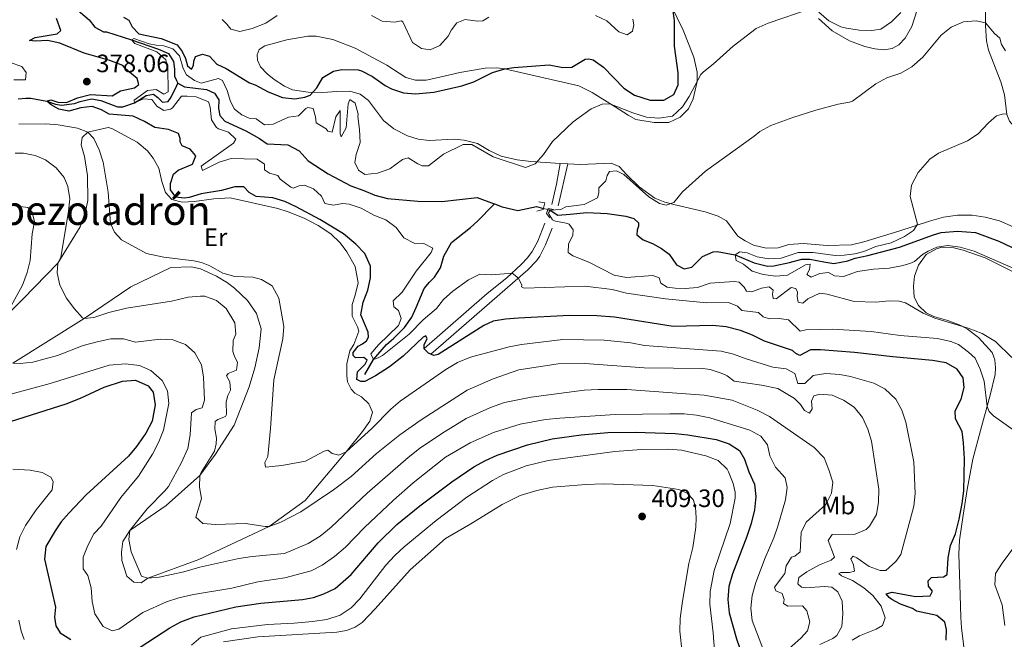
# Model space of a CAD drawing. Units: metres. Extents: x 629426 to 636413, y 651175 to 655931.
# Drawn here: x 635211 to 635603, y 652968 to 653214 of the extents above; entities that cross this region are included whole.
import ezdxf
from ezdxf.enums import TextEntityAlignment as Align

# ---------------------------------------------------------------- set-up
doc = ezdxf.new("R2010")
doc.units = ezdxf.units.M
doc.header["$MEASUREMENT"] = 0
for name, pattern in [('DGN Style 2', [86.96531000000002, 52.17918600000001, -34.78612400000001]), ('DGN Style 3', [121.75143400000002, 86.96531000000002, -34.78612400000001]), ('DGN Style 5', [60.87571700000001, 26.089593, -34.78612400000001])]:
    doc.linetypes.add(name, pattern=pattern)
for name, color, linetype, lineweight in [('Elementos auxiliares', 7, 'Continuous', 0), ('Entidades rústicas y varios', 7, 'Continuous', 0), ('Hidrografía', 7, 'Continuous', 0), ('Relieve y altimetría', 7, 'Continuous', 0), ('Textos de rotulación', 7, 'Continuous', 0), ('Viales y ferrocarril', 7, 'Continuous', 0)]:
    doc.layers.add(name, color=color, linetype=linetype, lineweight=lineweight)
doc.styles.add('Style-Arial', font='txt')
doc.styles.add('Style-Arial Narrow', font='txt')
doc.styles.add('Style-Times New Roman', font='txt')

# ---------------------------------------------------------------- blocks, each defined once
blk = doc.blocks.new('5PATER_284')
at = {"layer": 'Relieve y altimetría', "linetype": 'Continuous', "lineweight": 0}
h = blk.add_hatch(color=250, dxfattribs=at)
edge = h.paths.add_edge_path()
edge.add_ellipse((1.001171767711639e-08, 1.001171767711639e-08), major_axis=(-1.09573144323131, -1.11071070076283), ratio=0.9994222409660315, start_angle=0, end_angle=360)
blk = doc.blocks.new('5PATER_555')
at = {"layer": 'Relieve y altimetría', "linetype": 'Continuous', "lineweight": 0}
h = blk.add_hatch(color=250, dxfattribs=at)
edge = h.paths.add_edge_path()
edge.add_ellipse((1.001171767711639e-08, 1.001171767711639e-08), major_axis=(-1.09573144323131, -1.11071070076283), ratio=0.9994222409660315, start_angle=0, end_angle=360)

msp = doc.modelspace()

# ---------------------------------------------------------------- linework, layer by layer
at = {"layer": 'Elementos auxiliares', "color": 250, "linetype": 'Continuous', "lineweight": 0}
msp.add_3dface([(629426.49, 655801.5900000001), (636323.8999999999, 655930.8999999999), (636412.95, 651304.6200000001), (629511.01, 651175.3300000001)], dxfattribs=at)
at = {"layer": 'Entidades rústicas y varios', "color": 92, "linetype": 'Continuous', "lineweight": 0, "extrusion": (0.06678416921469968, -0.00411683234885135, 0.9977589520689423), "elevation": 40116.32975047674, "flags": 128}
msp.add_lwpolyline([(691015.6061754755, -592678.9935073233), (691015.6061754755, -592682.0722267001)], dxfattribs=at)
at = {"layer": 'Entidades rústicas y varios', "color": 92, "linetype": 'Continuous', "lineweight": 0}
for points in [[(635528.5700000001, 653214.909, 369.278), (635534.017, 653209.9979999999, 367.898), (635540.979, 653205.9950000001, 366.624), (635547.03, 653203.7790000001, 366.411), (635550.9539999999, 653202.753, 366.411), (635554.7320000001, 653202.405, 366.464), (635557.8500000001, 653202.963, 366.677), (635560.5460000001, 653204.399, 367.048), (635563.0190000001, 653207.0889999999, 367.155), (635565.7679999999, 653211.652, 367.367), (635572.149, 653231.702, 367.632)], [(635619.047, 653158.28, 359.19), (635615.423, 653164.0009999999, 359.243), (635614.0730000001, 653165.577, 359.243), (635611.416, 653168.085, 359.933), (635606.1540000001, 653172.0800000001, 359.827), (635604.662, 653173.994, 359.827), (635603.533, 653176.6270000001, 359.986), (635602.595, 653184.4299999999, 360.624), (635601.1869999999, 653189.675, 361.155), (635596.233, 653202.206, 363.278), (635595.493, 653206.0349999999, 364.075), (635595.091, 653212.1470000001, 364.818), (635595.1610000001, 653229.345, 368.11)], [(635425.693, 653157.2010000001, 369.72), (635414.081, 653157.9180000001, 370.5), (635408.6329999999, 653158.5800000001, 370.818), (635402.2209999999, 653160.0090000001, 371.084), (635397.496, 653162.28, 371.243), (635392.896, 653165.1640000001, 371.349), (635387.506, 653166.473, 371.668), (635383.591, 653166.854, 371.827), (635373.5390000001, 653166.3559999999, 372.411), (635369.25, 653166.798, 372.57), (635365.014, 653168.159, 372.783), (635359.5660000001, 653170.997, 373.154), (635355.368, 653174.2949999999, 373.526), (635349.4990000001, 653182.2579999999, 374.216), (635346.0970000001, 653184.686, 374.216), (635342.033, 653185.913, 374.27), (635336.767, 653185.763, 374.216), (635331.233, 653185.4040000001, 374.854), (635325.4880000001, 653185.4839999999, 375.491), (635319.254, 653186.439, 375.809), (635316.0349999999, 653187.952, 376.128), (635311.881, 653190.6059999999, 376.5), (635309.1270000001, 653192.8740000001, 376.712), (635306.466, 653195.6869999999, 376.871), (635305.2350000001, 653198.318, 376.977), (635305.101, 653200.389, 376.977), (635305.882, 653202.5430000001, 377.137), (635308.2390000001, 653203.939, 377.402), (635316.969, 653206.4210000001, 377.402), (635325.307, 653207.844, 377.508), (635328.638, 653207.862, 377.455), (635335.3200000001, 653206.506, 376.871), (635344.1769999999, 653203.0760000001, 376.871), (635356.757, 653196.2380000001, 375.809), (635364.344, 653191.361, 375.385), (635368.1329999999, 653190.3330000001, 375.491), (635372.382, 653190.264, 375.385), (635376.7180000001, 653191.216, 375.491), (635381.8300000001, 653192.486, 375.013), (635385.7579999999, 653193.3630000001, 375.013), (635395.858, 653195.1529999999, 375.013), (635400.581, 653195.227, 375.013), (635403.5449999999, 653194.798, 375.013), (635433.185, 653188.024, 371.986), (635438.426, 653185.4210000001, 371.402), (635447.625, 653179.652, 369.597), (635452.8759999999, 653176.4040000001, 369.597), (635455.8929999999, 653174.7180000001, 369.066), (635463.1529999999, 653173.4040000001, 368.641), (635468.996, 653173.53, 368.429), (635473.5179999999, 653175.6059999999, 368.429), (635476.865, 653178.8870000001, 368.429), (635478.6710000001, 653182.892, 368.641), (635480.2949999999, 653189.851, 369.916), (635480.3389999999, 653193.5560000001, 370.553), (635478.8870000001, 653199.4469999999, 371.508), (635474.7080000001, 653210.223, 373.261), (635469.9650000001, 653220.0719999999, 375.278)], [(635207.8740000001, 653077.6329999999, 390), (635236.212, 653095.48, 385), (635254.9099999999, 653108.0760000001, 382.769), (635270.831, 653115.7350000001, 382.132), (635278.8470000001, 653116.065, 382.238), (635282.598, 653115.24, 382.238), (635288.966, 653112.281, 382.238), (635293.3570000001, 653109.699, 382.238), (635296.1769999999, 653107.568, 382.238), (635301.2849999999, 653102.618, 382.238), (635304.8330000001, 653097.44, 382.132), (635306.764, 653091.3530000001, 382.132), (635305.932, 653083.727, 382.026), (635304.2220000001, 653075.747, 382.026), (635301.9610000001, 653068.2350000001, 382.026), (635298.4340000001, 653059.071, 381.92), (635296.0149999999, 653052.9839999999, 381.92), (635288.584, 653041.3800000001, 383.194), (635282.361, 653032.956, 385), (635268.885, 653021.0530000001, 386.805), (635254.46, 653011.105, 390), (635251.675, 653006.6429999999, 390), (635251.129, 653002.4199999999, 390), (635251.317, 652999.092, 390), (635253.25, 652992.869, 390), (635256.007, 652990.4650000001, 390), (635259.0020000001, 652990.172, 390), (635261.6240000001, 652992.0830000001, 390), (635281.966, 652999.5390000001, 388.3), (635309.868, 653012.69, 385), (635324.1840000001, 653022.9739999999, 384.256), (635340.503, 653042.4010000001, 380), (635347.003, 653050.4550000001, 379.362), (635349.963, 653054.6140000001, 378.619), (635350.994, 653058.199, 378.035), (635349.6170000001, 653061.5079999999, 377.716), (635346.685, 653064.2150000001, 377.557), (635344.044, 653065.771, 377.238), (635342.4909999999, 653067.2760000001, 377.026), (635341.084, 653070.2779999999, 376.867), (635340.7749999999, 653072.6529999999, 376.814), (635340.804, 653077.3430000001, 376.495), (635342.081, 653082.5970000001, 375.964), (635343.571, 653085.101, 375.805), (635345.663, 653090.402, 375.486), (635345.091, 653092.1599999999, 375.486), (635342.9169999999, 653096.409, 375.433), (635343.0149999999, 653100.9979999999, 375.433), (635344.111, 653104.788, 375.805), (635345.395, 653109.6000000001, 375.752), (635344.2050000001, 653116.175, 375.752), (635340.8840000001, 653122.0020000001, 376.123), (635338.1100000001, 653125.527, 376.123), (635334.4510000001, 653129.1399999999, 376.123), (635329.4029999999, 653132.46, 376.07), (635323.818, 653135.3289999999, 376.07), (635317.4210000001, 653137.9480000001, 376.07), (635313.425, 653139.21, 375.911), (635294.361, 653143.4310000001, 376.336), (635287.909, 653143.092, 376.283), (635280.041, 653142.017, 376.23), (635275.321, 653141.7050000001, 376.07), (635271.158, 653142.7949999999, 375.911), (635268.6669999999, 653145.611, 375.911), (635267.2039999999, 653150.04, 376.017), (635266, 653155.2890000001, 376.389), (635263.6939999999, 653159.297, 376.92), (635261.5419999999, 653162.152, 377.026), (635257.3740000001, 653165.689, 377.079), (635247.298, 653171.037, 378.619), (635245.8640000001, 653171.456, 378.831), (635237.703, 653169.6300000001, 380), (635235.46, 653167.453, 380), (635235.0959999999, 653164.6270000001, 380.053), (635236.3929999999, 653159.9569999999, 380.053), (635237.655, 653152.365, 381.371)], [(635428.7590000001, 653157.0120000001, 369.514), (635433.8470000001, 653156.699, 369.172), (635446.038, 653157.298, 368.588), (635449.2209999999, 653155.8870000001, 368.323), (635452.23, 653152.5689999999, 368.11), (635457.1300000001, 653147.888, 367.42), (635463.4199999999, 653143.399, 366.517), (635467.456, 653141.763, 365.668), (635471.483, 653140.6699999999, 364.978), (635483.523, 653137.936, 364.128), (635488.683, 653136.182, 363.385), (635491.942, 653134.2620000001, 363.332), (635496.5220000001, 653128.25, 363.119), (635499.372, 653126.392, 362.641), (635502.764, 653124.6780000001, 362.376), (635507.744, 653123.4990000001, 362.11), (635512.5689999999, 653123.608, 362.004), (635516.7620000001, 653124.932, 361.951), (635522.4650000001, 653125.361, 361.792), (635531.9950000001, 653124.4569999999, 361.261), (635541.676, 653124.7790000001, 360.677), (635546.6880000001, 653125.979, 360.677), (635560.5900000001, 653130.1740000001, 360.677), (635572.727, 653134.2390000001, 360.358), (635578.277, 653135.753, 359.774), (635583.9410000001, 653136.5220000001, 358.606), (635589.7860000001, 653136.5800000001, 358.34), (635594.929, 653135.845, 358.075), (635600.5619999999, 653134.2679999999, 358.022), (635606.003, 653131.906, 357.65)], [(635237.655, 653152.365, 381.371), (635237.675, 653142.4410000001, 381.371), (635236.861, 653138.01, 381.371), (635234.645, 653131.926, 381.478), (635225.7720000001, 653117.4750000001, 385), (635211.9909999999, 653103.324, 387.548), (635201.179, 653092.753, 390)], [(635585.2949999999, 652976.533, 372.25), (635584.987, 652985.2960000001, 372.25), (635584.852, 652989.577, 372.94), (635584.4920000001, 653001.6699999999, 374.055), (635584.7110000001, 653007.247, 374.321), (635586.152, 653017.1939999999, 374.055), (635587.76, 653027.3470000001, 374.215), (635589.9839999999, 653039.379, 373.206), (635593.1000000001, 653050.915, 372.144), (635596.8899999999, 653064.943, 368.958), (635598.834, 653073.1300000001, 367.737), (635599.031, 653075.784, 366.781), (635598.777, 653078.9410000001, 365.985), (635597.71, 653081.949, 365.878), (635592.2139999999, 653087.879, 365.613), (635587.8459999999, 653091.175, 365.135), (635585.24, 653092.629, 365.029), (635580.077, 653094.621, 364.816), (635574.4780000001, 653096.199, 364.339), (635571.429, 653097.7479999999, 364.285), (635568.3929999999, 653100.6229999999, 363.861), (635566.6410000001, 653103.994, 363.383), (635566.334, 653108.3740000001, 362.958), (635566.8489999999, 653112.358, 362.693), (635568.378, 653116.733, 362.268), (635571.44, 653120.8589999999, 361.259), (635575.5160000001, 653123.166, 360.675), (635577.3090000001, 653123.6699999999, 360.675), (635582.443, 653123.547, 360.675), (635586.1270000001, 653122.6869999999, 360.675), (635594.9439999999, 653119.631, 360.622), (635613.169, 653110.4340000001, 360.144)], [(635207.94, 653035.459, 405.174), (635214.777, 653035.125, 405.439), (635219.5160000001, 653034.1799999999, 405.333), (635223.0460000001, 653032.298, 405.227), (635223.922, 653030.612, 405.121), (635223.533, 653027.2749999999, 404.855), (635217.2, 653019.291, 404.749), (635212.9140000001, 653013.0719999999, 404.218), (635210.6410000001, 653008.483, 403.581), (635209.3260000001, 653003.466, 403.421)], [(635291.7080000001, 652966.6950000001, 405.492), (635305.3389999999, 652968.744, 405.811), (635336.8500000001, 652970.53, 406.236), (635340.6799999999, 652971.202, 406.342), (635344.1599999999, 652972.514, 406.554), (635346.9169999999, 652974.392, 406.713), (635352.1329999999, 652979.878, 407.085), (635365.993, 652995.423, 407.722), (635380.0390000001, 653007.811, 407.988), (635390.21, 653013.7479999999, 407.988), (635402.5959999999, 653021.4539999999, 408.253), (635409.7790000001, 653024.9990000001, 408.306), (635416.4780000001, 653026.94, 408.572), (635422.6429999999, 653028.26, 408.625), (635436.017, 653029.3189999999, 408.731), (635442.98, 653029.565, 408.678), (635462.6669999999, 653028.99, 409.209), (635472.99, 653027.419, 409.262), (635476.243, 653025.872, 409.528), (635478.6270000001, 653023.395, 409.474), (635479.5590000001, 653020.283, 409.474), (635479.8630000001, 653016.1070000001, 409.474), (635479.717, 653012.3659999999, 409.474), (635478.587, 653004.26, 409.474), (635477.021, 652997.9480000001, 409.581), (635474.5050000001, 652982.8530000001, 409.474), (635473.558, 652976.04, 409.368), (635473.399, 652971.0079999999, 409.368), (635474.281, 652962.4569999999, 409.368)], [(635210.31, 652975.409, 403.687), (635211.229, 652971.0050000001, 403.581), (635212.4040000001, 652967.591, 403.421)], [(635589.3910000001, 652940.7760000001, 371.666), (635585.531, 652972.288, 372.356), (635585.2949999999, 652976.533, 372.25)]]:
    msp.add_polyline3d(points, dxfattribs=at)
at = {"layer": 'Hidrografía', "color": 142, "linetype": 'DGN Style 5', "lineweight": 0, "extrusion": (0.001075885790297851, -0.0002985801237269239, 0.9999993766596438), "elevation": 853.6267638874922, "flags": 128}
msp.add_lwpolyline([(635420.0785410379, 653139.0719896888), (635418.3525398851, 653139.5509897103)], dxfattribs=at)
at = {"layer": 'Hidrografía', "color": 142, "linetype": 'DGN Style 3', "lineweight": 25}
for points in [[(635221.206, 653228.946, 372.451), (635238.291, 653214.396, 371.336), (635240.48, 653211.372, 371.283), (635243.906, 653209.591, 370.805), (635245.199, 653209.5090000001, 370.646), (635255.1540000001, 653206.396, 370), (635265.8840000001, 653202.656, 369.575), (635269.8189999999, 653200.9510000001, 369.628), (635271.8060000001, 653197.787, 369.256), (635272.2280000001, 653194.7010000001, 369.256), (635272.237, 653191.949, 369.15), (635273.0390000001, 653190.183, 369.052), (635273.54, 653189.0800000001, 368.991)], [(635210.033, 653182.8899999999, 376.177), (635213.087, 653183.2110000001, 376.017), (635215.0590000001, 653183.139, 375.805), (635221.3999999999, 653181.946, 375), (635224.8840000001, 653180.777, 374.946), (635227.3049999999, 653180.3049999999, 374.734), (635232.3910000001, 653181.03, 374.415), (635234.655, 653181.8829999999, 373.778), (635239.1599999999, 653182.871, 373.619), (635242.8740000001, 653182.284, 373.3), (635249.507, 653179.736, 372.716), (635251.649, 653179.6669999999, 372.557), (635256.3640000001, 653181.2990000001, 370), (635261.0079999999, 653184.227, 370), (635263.821, 653184.712, 369.946), (635265.6429999999, 653183.416, 369.84), (635267.439, 653181.575, 369.787), (635269.7450000001, 653181.8489999999, 369.575), (635270.875, 653183.497, 369.575), (635273.118, 653188.1950000001, 369.084), (635273.54, 653189.0800000001, 368.991)], [(635273.54, 653189.0800000001, 368.991), (635276.246, 653187.729, 368.991), (635285.0320000001, 653186.6100000001, 368.619), (635288.217, 653185.095, 368.619), (635289.855, 653182.504, 368.619), (635289.774, 653179.003, 368.619), (635290.26, 653176.19, 368.619), (635292.3319999999, 653174.047, 368.407), (635300.585, 653170.1329999999, 368.194), (635306.003, 653167.057, 367.876), (635309.094, 653164.997, 367.876), (635317.291, 653164.5819999999, 367.769), (635321.848, 653162.2409999999, 367.716), (635325.48, 653158.219, 367.079), (635333.412, 653153.0079999999, 366.654), (635342.459, 653148.291, 366.495), (635347.5519999999, 653146.3999999999, 366.389), (635351.9990000001, 653144.565, 365.911), (635356.983, 653143.183, 365.805), (635369.03, 653142.149, 365.805), (635378.6840000001, 653142.027, 365.805), (635392.663, 653143.5719999999, 365.327), (635399.4450000001, 653141.077, 365.182), (635399.5490000001, 653141.0390000001, 365.18)], [(635347.9650000001, 653073.1710000001, 371.681), (635351.3970000001, 653079.0989999999, 370), (635356.604, 653085.128, 369.681), (635359.456, 653087.4850000001, 369.628), (635363.737, 653091.8670000001, 368.991), (635366.73, 653096.0260000001, 368.725), (635368.3700000001, 653099.8600000001, 368.513), (635371.6510000001, 653107.3200000001, 367.398), (635373.6840000001, 653109.9010000001, 367.185), (635375.7590000001, 653111.939, 366.867), (635378.1140000001, 653115.611, 366.283), (635379.3999999999, 653120.288, 365.858), (635382.5109999999, 653125.639, 365.805), (635390.03, 653131.6030000001, 365.168), (635392.878, 653134.23, 364.955), (635399.2390000001, 653140.723, 365.17), (635399.5490000001, 653141.0390000001, 365.18)], [(635399.5490000001, 653141.0390000001, 365.18), (635402.6780000001, 653139.889, 365.114), (635408.9199999999, 653138.4569999999, 365.008), (635416.338, 653140.0360000001, 365.008), (635419.1130000001, 653139.267, 365.003)], [(635420.8389999999, 653138.788, 365.001), (635421.7779999999, 653138.5290000001, 365), (635424.8319999999, 653136.639, 364.787), (635429.7220000001, 653136.9199999999, 364.522), (635436.372, 653137.602, 363.619), (635444.5, 653137.288, 362.823), (635451.824, 653136.213, 362.451), (635455.101, 653135.2790000001, 362.238), (635456.8970000001, 653133.4720000001, 361.973), (635456.9850000001, 653132.148, 361.92), (635456.398, 653130.6089999999, 361.867), (635456.325, 653128.773, 361.654), (635458.77, 653126.7039999999, 361.548), (635462.463, 653125.301, 361.389), (635466.1300000001, 653123.3530000001, 361.123), (635469.158, 653120.9880000001, 361.07), (635472.01, 653116.852, 360.752), (635475.128, 653115.202, 360.699), (635478.108, 653115.8940000001, 360.592), (635482.426, 653120.108, 360.486), (635486.6100000001, 653122.0430000001, 360.168), (635488.2409999999, 653122.1030000001, 360.115), (635495.467, 653120.723, 360), (635502.9580000001, 653117.611, 359.787), (635508.213, 653116.2660000001, 359.575), (635510.8289999999, 653116.342, 359.522), (635516.9920000001, 653117.764, 359.522), (635521.969, 653118.997, 359.15), (635525.163, 653119.014, 359.097), (635530.754, 653117.946, 358.407), (635534.672, 653117.328, 358.353), (635540.1950000001, 653118.3999999999, 358.247), (635543.1699999999, 653119.398, 358.247), (635548.25, 653120.531, 357.876), (635560.8400000001, 653123.8899999999, 357.823), (635574.392, 653128.7930000001, 357.663), (635577.4380000001, 653129.622, 357.61), (635583.953, 653130.2679999999, 357.504), (635591.031, 653129.7, 357.132), (635600.3630000001, 653126.244, 356.761), (635607.932, 653122.5900000001, 356.601)]]:
    msp.add_polyline3d(points, dxfattribs=at)
at = {"layer": 'Relieve y altimetría', "color": 30, "linetype": 'Continuous', "lineweight": 0, "flags": 128}
for points, elevation in [([(635525.7039999999, 653218.862), (635508.5989999999, 653212.9850000001), (635503.7380000001, 653210.871), (635494.6059999999, 653203.818), (635486.6610000001, 653196.6669999999), (635482.7380000001, 653193.574), (635481.729, 653192.5800000001), (635477.142, 653183.875), (635474.4369999999, 653179.6780000001), (635470.3970000001, 653175.966), (635465.0419999999, 653175.257), (635460.0560000001, 653175.611), (635454.6100000001, 653177.3360000001), (635445.5719999999, 653180.94), (635442.4469999999, 653180.821), (635438.092, 653178.9180000001), (635430.935, 653173.7080000001), (635422.662, 653165.932), (635419.142, 653160.7110000001), (635415.8600000001, 653156.9809999999), (635411.9839999999, 653155.534), (635399.104, 653159.784), (635390.564, 653164.713), (635387.199, 653164.729), (635379.308, 653160.798), (635373.3319999999, 653156.1510000001), (635370.8489999999, 653156.281)], 370), ([(635291.2080000001, 653214.483), (635293.105, 653212.6769999999), (635294.6680000001, 653210.561), (635298.2509999999, 653209.665), (635303.159, 653210.898), (635308.5970000001, 653213.0560000001), (635313.1370000001, 653216.118)], 380), ([(635350.692, 653216.0959999999), (635354.8300000001, 653213.7849999999), (635359.81, 653213.3500000001), (635362.452, 653213.902), (635363.104, 653213.538), (635367.004, 653205.375), (635370.578, 653202.882), (635374.0519999999, 653202.3929999999), (635377.888, 653204.112), (635381.206, 653207.841), (635382.4920000001, 653210.308), (635384.6240000001, 653213.094), (635387.898, 653214.5390000001), (635392.871, 653213.835), (635394.908, 653213.935), (635397.3999999999, 653215.402)], 380), ([(635602.967, 653201.9639999999), (635601.398, 653204.4890000001), (635600.7790000001, 653207.0959999999), (635598.6089999999, 653208.9310000001), (635595.094, 653213.0970000001), (635591.273, 653213.9880000001), (635586.2890000001, 653213.6059999999), (635581.3589999999, 653211.433), (635577.3600000001, 653208.298), (635570.0889999999, 653199.517), (635565.663, 653195.6410000001), (635561.3870000001, 653193.0930000001), (635555.774, 653191.2720000001), (635551.388, 653188.869), (635542.077, 653182.023), (635540.939, 653181.523), (635536.396, 653180.8060000001), (635527.496, 653178.389), (635518.297, 653175.4920000001), (635509.5460000001, 653172.2280000001), (635505.1610000001, 653169.824), (635503.0190000001, 653167.979), (635483.5930000001, 653154.0789999999), (635474.4439999999, 653145.8470000001), (635470.9410000001, 653141.6799999999), (635467.9340000001, 653140.5449999999), (635465.2390000001, 653141.182), (635461.0249999999, 653143.905), (635451.054, 653152.821), (635448.212, 653154.1699999999), (635445.395, 653153.9210000001), (635444.399, 653152.3759999999), (635443.922, 653150.2960000001), (635441.112, 653147.4650000001), (635441.1769999999, 653145.4950000001), (635440.5959999999, 653143.514), (635435.337, 653140.781), (635427.943, 653139.8489999999), (635425.9539999999, 653138.8319999999), (635421.7779999999, 653138.5290000001), (635421.041, 653137.459), (635421.3459999999, 653136.8230000001), (635422.7110000001, 653134.676), (635423.9510000001, 653134.1540000001), (635428.1470000001, 653133.361), (635429.342, 653132.9720000001), (635430.8729999999, 653130.719), (635430.736, 653128.6089999999), (635429.058, 653125.0830000001), (635428.9750000001, 653121.7509999999), (635430.763, 653120.419), (635437.1240000001, 653117.868), (635447.1980000001, 653112.69), (635452.1270000001, 653111.77), (635462.6980000001, 653112.5260000001)], 365), ([(635439.7509999999, 653216.075), (635444.29, 653213.963), (635449.0819999999, 653209.6200000001)], 380), ([(635449.0819999999, 653209.6200000001), (635452.4340000001, 653208.3130000001), (635454.517, 653209.807), (635455.021, 653212.3640000001), (635454.713, 653214.6699999999)], 380), ([(635561.406, 653217.287), (635557.676, 653213.564), (635553.3729999999, 653210.5719999999), (635549.744, 653210.1089999999), (635544.744, 653210.196), (635539.773, 653210.969), (635537.452, 653211.547), (635532.6570000001, 653213.8840000001), (635528.6510000001, 653217.4070000001)], 370), ([(635370.8489999999, 653156.281), (635369.0360000001, 653157.0349999999), (635365.2949999999, 653159.355), (635362.959, 653158.7409999999), (635357.8870000001, 653154.9569999999), (635353.0179999999, 653153.3160000001), (635347.963, 653152.7620000001), (635345.456, 653154.456), (635344.013, 653157.594), (635344.5079999999, 653160.6950000001), (635346.0889999999, 653165.446), (635345.9269999999, 653170.746), (635345.1950000001, 653175.8600000001), (635345.308, 653176.8500000001), (635344.186, 653181.217), (635342.0560000001, 653182.6440000001), (635341.301, 653180.9340000001), (635340.568, 653171.371), (635338.585, 653167.807), (635338.227, 653168.923), (635338.1159999999, 653178.199), (635336.3870000001, 653175.7239999999), (635334.953, 653169.652), (635333.2479999999, 653170.034), (635332.554, 653170.906), (635328.6410000001, 653173.3940000001), (635328.3999999999, 653175.7350000001), (635327.3640000001, 653178.9809999999), (635325.318, 653179.392), (635324.507, 653179.0719999999), (635321.598, 653176.071), (635317.56, 653175.6329999999), (635311.4539999999, 653172.7509999999), (635308.092, 653172.595), (635304.791, 653174.9909999999), (635301.899, 653175.2520000001), (635299.057, 653176.565), (635296.1000000001, 653178.729), (635294.557, 653181.764), (635293.196, 653186.229), (635291.4010000001, 653190.1429999999), (635289.6880000001, 653191), (635282.784, 653189.1229999999), (635280.1510000001, 653190.203), (635277.0560000001, 653192.467), (635275.658, 653194.926), (635274.22, 653199.967), (635271.6259999999, 653202.78), (635268.0050000001, 653203.9809999999), (635264.943, 653204.206), (635262.1799999999, 653204.808), (635255.9950000001, 653206.953), (635255.1540000001, 653206.396), (635256.4340000001, 653204.956), (635265.1540000001, 653201.558), (635268.841, 653198.3530000001), (635269.5360000001, 653195.202), (635269.652, 653185.689), (635267.933, 653184.777), (635264.912, 653186.6669999999), (635261.453, 653186.172), (635256.1440000001, 653182.3489999999), (635256.3640000001, 653181.2990000001), (635259.8389999999, 653182.9169999999), (635263.243, 653182.564), (635265.1869999999, 653180.0109999999), (635268.0360000001, 653178.22), (635270.5760000001, 653178.7690000001), (635271.4510000001, 653179.2930000001), (635275.0160000001, 653183.9040000001), (635277.291, 653184.0079999999), (635280.8999999999, 653183.621), (635285.79, 653181.6939999999), (635286.47, 653179.53), (635286.919, 653174.5490000001), (635289.01, 653171.446), (635289.6969999999, 653170.9469999999), (635293.6610000001, 653169.5819999999), (635296.696, 653166.7749999999), (635295.665, 653165.298), (635282.7930000001, 653156.088), (635283.3630000001, 653154.399), (635290.0079999999, 653157.663), (635294.771, 653159.19), (635305.1799999999, 653158.922), (635308.0320000001, 653156.9269999999), (635308.102, 653154.6159999999), (635309.9920000001, 653153.287), (635313.3030000001, 653152.388), (635314.311, 653150.9410000001), (635318.577, 653147.6780000001), (635319.432, 653147.318), (635321.831, 653148.2390000001), (635323.9680000001, 653148.477), (635327.6259999999, 653147.1059999999), (635330.6969999999, 653144.1969999999), (635332.1370000001, 653141.196), (635335.5460000001, 653140.5360000001), (635339.138, 653141.237), (635341.76, 653140.905), (635346.5260000001, 653139.3940000001)], 370), ([(635208.283, 653190.5109999999), (635212.906, 653190.4140000001), (635213.233, 653193.4099999999), (635211.4809999999, 653195.696), (635206.7820000001, 653197.3530000001)], 380), ([(635526.4809999999, 653121.685), (635535.2679999999, 653120.4979999999), (635538.8, 653120.689), (635543.04, 653121.163), (635546.629, 653122.0689999999), (635551.388, 653124.149), (635557.449, 653125.604), (635562.848, 653128.102), (635566.413, 653130.435), (635568.0390000001, 653132.9410000001), (635565.0109999999, 653144.007), (635565.621, 653148.469), (635568.226, 653153.54), (635572.9010000001, 653158.8130000001), (635576.3630000001, 653161.315), (635587.9140000001, 653166.176), (635592.115, 653168.9040000001), (635596.2949999999, 653173.2860000001), (635599.479, 653176.088), (635602.185, 653176.9469999999), (635603.513, 653176.798)], 360), ([(635296.277, 653112.2220000001), (635291.433, 653113.4780000001), (635286.3219999999, 653116.4569999999), (635282.9709999999, 653117.764), (635279.97, 653118.396), (635267.9199999999, 653119.896), (635261.0959999999, 653121.2949999999), (635251.155, 653126.712), (635248.3870000001, 653129.8640000001), (635246.8049999999, 653133.237), (635245.8840000001, 653145.746), (635243.817, 653157.618), (635242.283, 653162.5419999999), (635240.122, 653167.051), (635237.703, 653169.6300000001), (635233.5989999999, 653171.2649999999), (635225.9780000001, 653172.547), (635220.9979999999, 653172.902), (635210.2250000001, 653172.869)], 380), ([(635519.0360000001, 653063.621), (635512.3800000001, 653067.595), (635505.936, 653068.922), (635495.0700000001, 653070.4510000001), (635492.2150000001, 653072.615), (635490.2590000001, 653073.514), (635485.5149999999, 653075.0930000001), (635482.5519999999, 653075.487), (635459.155, 653075.7919999999), (635435.5549999999, 653077.541), (635424.9469999999, 653077.3319999999), (635409.3200000001, 653074.95), (635399.0109999999, 653071.355), (635388.699, 653066.9410000001), (635370.412, 653055.06), (635361.9750000001, 653049.125), (635352.632, 653041.7409999999), (635342.49, 653032.506), (635335.503, 653027.23), (635322.5220000001, 653018.462), (635314.5660000001, 653014.348), (635309.868, 653012.69), (635308.3800000001, 653012.666), (635300.541, 653013.871), (635288.5260000001, 653013.405), (635283.5449999999, 653013.8389999999), (635280.753, 653016.31), (635282.9469999999, 653023.787), (635282.163, 653028.2280000001), (635282.361, 653032.956), (635282.7790000001, 653034.176), (635288.122, 653042.663), (635288.858, 653045.5989999999), (635288.8910000001, 653047.774), (635288.2550000001, 653051.503), (635288.4469999999, 653054.4280000001), (635289.5220000001, 653055.227), (635292.5290000001, 653056.395), (635292.8829999999, 653057.2080000001), (635292.777, 653062.2450000001), (635293.416, 653064.837), (635294.5730000001, 653066.895), (635294.283, 653070.1880000001), (635292.9880000001, 653072.6140000001), (635293.619, 653073.5079999999), (635296.895, 653074.8500000001), (635297.321, 653078.0179999999), (635296.1300000001, 653080.2760000001), (635295.487, 653082.3049999999), (635295.5889999999, 653086.6229999999), (635296.601, 653089.257), (635296.1910000001, 653093.7010000001), (635292.8130000001, 653099.4750000001), (635288.9809999999, 653102.662), (635284.334, 653104.29), (635282.6370000001, 653104.3940000001), (635277.6429999999, 653103.98), (635271.075, 653102.382), (635253.175, 653099.5179999999), (635246.1340000001, 653097.7760000001), (635240.115, 653095.8130000001), (635236.212, 653095.48), (635235.6240000001, 653095.712), (635232.2420000001, 653099.3940000001), (635229.1780000001, 653103.503), (635226.5800000001, 653108.719), (635225.527, 653113.5970000001), (635225.7720000001, 653117.4739999999), (635226.926, 653119.7690000001), (635229.9890000001, 653138.1710000001), (635230.5349999999, 653143.1399999999), (635229.814, 653147.956), (635228.2890000001, 653151.5360000001), (635225.1089999999, 653155.3929999999), (635220.913, 653158.5889999999), (635216.7380000001, 653160.3940000001), (635212.1359999999, 653161.307), (635208.771, 653161.287)], 385), ([(635206.4169999999, 653098.987), (635211.703, 653108.6540000001), (635213.6170000001, 653113.703), (635214.81, 653118.5590000001), (635215.6300000001, 653129.108), (635216.473, 653133.879), (635215.5970000001, 653137.706), (635213.9010000001, 653139.6840000001), (635208.962, 653140.355)], 390), ([(635346.5260000001, 653139.3940000001), (635351.548, 653136.5719999999), (635356.301, 653134.744), (635360.4280000001, 653131.6140000001), (635363.55, 653127.619), (635367.629, 653125.371), (635371.5390000001, 653125.297), (635375.034, 653123.483), (635374.4169999999, 653121.672), (635368.381, 653114.3030000001), (635362.905, 653105.926), (635359.22, 653102.469), (635359.565, 653100.0260000001), (635361.4569999999, 653098.561), (635362.4920000001, 653095.4169999999), (635361.413, 653092.7139999999), (635353.3770000001, 653084.9750000001), (635350.4439999999, 653081.327), (635351.3970000001, 653079.0989999999), (635353.358, 653079.7409999999), (635355.0760000001, 653080.686), (635365.6140000001, 653089.212), (635371.2679999999, 653094.943), (635376.534, 653099.3759999999), (635379.2649999999, 653102.953), (635383.003, 653106.273), (635389.2350000001, 653110.8589999999), (635393.71, 653113.125), (635398.55, 653112.841), (635406.628, 653113.5109999999), (635409.1410000001, 653111.477), (635410.5090000001, 653108.746), (635410.419, 653107.996), (635411.446, 653107.537), (635435.632, 653108.291), (635446.503, 653106.953), (635452.192, 653105.56), (635467.6880000001, 653103.2069999999), (635484.182, 653101.716), (635492.6950000001, 653101.81), (635496.3530000001, 653100.406), (635498.115, 653098.5989999999), (635504.6529999999, 653097.7849999999), (635506.5149999999, 653096.115), (635509.1100000001, 653095.3049999999), (635512.881, 653095.433), (635516.6950000001, 653094.915), (635521.321, 653090.3659999999), (635523.5900000001, 653090.8770000001), (635534.1259999999, 653091.129), (635549.55, 653090.3090000001), (635561.131, 653088.7), (635575.915, 653087.45), (635581.2350000001, 653086.31), (635584.2790000001, 653085.031), (635588.287, 653082.048), (635590.8899999999, 653079.595), (635592.9639999999, 653075.2450000001), (635594.5819999999, 653070.4950000001), (635595.6499999999, 653060.355), (635596.5630000001, 653058.466), (635598.2220000001, 653056.69), (635613.311, 653045.915)], 370), ([(635610.314, 653113.6540000001), (635590.547, 653122.263), (635584.9820000001, 653123.898), (635580.0320000001, 653124.53), (635575.659, 653123.7820000001), (635572.182, 653122.3), (635569.9610000001, 653120.872), (635566.7420000001, 653118.1359999999), (635564.8859999999, 653117.291), (635561.6680000001, 653116.4140000001), (635556.757, 653115.533), (635550.408, 653115.128), (635544.068, 653114.1440000001), (635538.4920000001, 653112.1540000001), (635534.8840000001, 653112.4709999999), (635532.5179999999, 653113.7930000001), (635529.0590000001, 653113.365), (635525.615, 653111.8840000001), (635523.899, 653112.9439999999), (635525.024, 653114.899), (635525.2949999999, 653117.112), (635523.3640000001, 653116.7420000001), (635516.256, 653112.7220000001), (635511.527, 653112.3459999999), (635506.565, 653113.0120000001), (635502.1610000001, 653114.3019999999), (635498.753, 653117.0700000001), (635495.8060000001, 653118.587), (635495.467, 653120.723), (635497.2820000001, 653122.0090000001), (635500.2110000001, 653121.5789999999), (635504.145, 653119.9750000001), (635508.706, 653119.24), (635513.703, 653119.479), (635520.4990000001, 653121.727), (635526.4809999999, 653121.685)], 360), ([(635541.9610000001, 652967.429), (635544.892, 652969.1070000001), (635551.5800000001, 652971.726), (635554.037, 652973.226), (635555.1769999999, 652976.2250000001), (635553.5760000001, 652980.9680000001), (635550.247, 652985.1980000001), (635546.666, 652988.1669999999), (635542.1669999999, 652991.121), (635537.685, 652993.0220000001), (635536.685, 652993.9580000001), (635537.5279999999, 652994.345), (635540.8600000001, 652994.2609999999), (635542.9240000001, 652994.837), (635542.5120000001, 652997.3119999999), (635541.4550000001, 652999.7080000001), (635542.354, 653000.844), (635543.895, 653000.1540000001), (635548.706, 652996.763), (635553.0830000001, 652995.065), (635555.3929999999, 652995.101), (635559.415, 652998.733), (635561.308, 653001.5490000001), (635566.4780000001, 653020.7649999999), (635567.0460000001, 653025.736), (635566.4650000001, 653038.3389999999), (635563.3289999999, 653054.1159999999), (635561.716, 653058.8999999999), (635559.297, 653063.3859999999), (635554.98, 653067.4720000001), (635550.551, 653069.7609999999), (635541.368, 653072.3360000001), (635537.051, 653073.1100000001), (635531.45, 653073.5689999999), (635526.51, 653072.7139999999), (635523.1259999999, 653069.602), (635520.409, 653069.5260000001), (635519.1910000001, 653073.483), (635515.6939999999, 653075.433), (635510.381, 653076.131), (635499.8289999999, 653079.3300000001), (635494.763, 653081.247), (635489.8910000001, 653082.369), (635459.301, 653084.676), (635453.8470000001, 653085.712), (635443.26, 653086.837), (635426.7579999999, 653087.1370000001), (635410.358, 653085.112), (635405.4410000001, 653084.2039999999), (635390.1100000001, 653080.021), (635384.9099999999, 653077.8999999999), (635380.2960000001, 653075.1769999999), (635362.1200000001, 653062.54), (635358.284, 653059.334), (635350.8910000001, 653051.8090000001), (635340.503, 653042.4010000001), (635337.601, 653041.098), (635335.0419999999, 653041.7039999999), (635333.2550000001, 653042.967), (635331.868, 653042.5719999999), (635324.4180000001, 653038.682), (635314.997, 653036.9709999999), (635308.517, 653036.2579999999), (635308.2490000001, 653038.1570000001), (635309.3330000001, 653040.5190000001), (635310.382, 653051.649), (635311.71, 653070.9739999999), (635315.314, 653087.331), (635315.7590000001, 653092.3130000001), (635313.7150000001, 653103.496), (635311.0549999999, 653108.382), (635306.834, 653111.0009999999), (635303.456, 653111.8319999999), (635296.277, 653112.2220000001)], 380), ([(635462.6980000001, 653112.5260000001), (635465.159, 653111.6130000001), (635465.8389999999, 653109.4480000001), (635468.277, 653107.855), (635471.476, 653107.5660000001), (635475.456, 653107.3559999999), (635480.432, 653107.8389999999), (635485.5160000001, 653109.5190000001), (635495.023, 653110.1100000001), (635496.9639999999, 653109.869), (635499.034, 653107.862), (635499.875, 653106.2779999999), (635502.088, 653106.007), (635505.872, 653107.46), (635508.9210000001, 653108.0519999999), (635510.506, 653106.717), (635510.328, 653105.0830000001), (635510.591, 653103.456), (635511.7150000001, 653103.2690000001), (635517.7280000001, 653107.7820000001), (635519.5360000001, 653107.368), (635520.169, 653105.9850000001), (635520.0959999999, 653104.149), (635520.5050000001, 653101.912), (635522.379, 653101.601), (635524.392, 653103.298), (635529.081, 653105.547), (635532.078, 653105.118), (635542.7960000001, 653102.1939999999), (635551.3640000001, 653101.9539999999), (635556.692, 653102.48), (635560.7050000001, 653102.3049999999), (635563.23, 653101.665), (635570.294, 653097.629), (635574.831, 653095.5260000001), (635588.1270000001, 653091.5959999999), (635593.7, 653089.4750000001), (635599.0179999999, 653086.2620000001), (635605.54, 653079.9750000001)], 365), ([(635283.1950000001, 653059.851), (635284.2339999999, 653062.926), (635283.7350000001, 653072.04), (635282.926, 653076.976), (635280.3360000001, 653081.7609999999), (635276.5970000001, 653085.152), (635271.51, 653087.0020000001), (635266.5190000001, 653087.254), (635256.682, 653085.969), (635251.869, 653087.3640000001), (635246.8400000001, 653087.3189999999), (635241.4880000001, 653086.2150000001), (635235.939, 653084.6329999999), (635225.612, 653080.7380000001), (635215.8530000001, 653078.098), (635210.7309999999, 653077.4739999999), (635207.8740000001, 653077.6329999999)], 390), ([(635207.132, 653065.342), (635222.683, 653069.503), (635246.237, 653076.8030000001), (635252.6710000001, 653077.3489999999), (635258.29, 653076.69), (635262.8700000001, 653074.7069999999), (635267.321, 653070.7820000001), (635269.459, 653066.602), (635269.916, 653061.615), (635267.8019999999, 653050.9750000001), (635266.0279999999, 653046.301), (635263.432, 653041.3899999999), (635257.8970000001, 653032.7069999999), (635250.8559999999, 653024.1329999999), (635243.014, 653012.7590000001), (635240.1740000001, 653009.656), (635237.764, 653005.0989999999), (635235.8659999999, 653000.412), (635235.9380000001, 652995.8260000001), (635237.7490000001, 652993.068), (635239.1059999999, 652988.253), (635239.44, 652982.7960000001), (635240.5360000001, 652977.9240000001), (635243.844, 652972.8389999999), (635247.4750000001, 652971.06), (635250.1140000001, 652971.815), (635259.595, 652978.355), (635269.0560000001, 652982.625), (635273.976, 652984.206)], 395), ([(635516.892, 652964.1089999999), (635521.5860000001, 652968.159), (635524.2239999999, 652971.1570000001), (635525.189, 652974.639), (635523.9639999999, 652979.0719999999), (635522.206, 652981.1159999999), (635516.3570000001, 652980.8899999999), (635514.675, 652981.9169999999), (635514.8870000001, 652983.5860000001), (635514.135, 652985.987), (635511.605, 652986.967), (635511.1059999999, 652988.4539999999), (635515.2339999999, 652993.9569999999), (635515.73, 652996.99), (635517.784, 653000.3870000001), (635519.203, 653000.885), (635521.2849999999, 653002.5490000001), (635521.7409999999, 653010.271), (635523.6140000001, 653014.378), (635531.5390000001, 653021.3700000001), (635533.7309999999, 653025.889), (635534.307, 653030.3160000001), (635532.736, 653035.1510000001), (635530.801, 653040.014), (635526.845, 653044.0190000001), (635509.087, 653056.429), (635504.1869999999, 653058.969), (635494.2010000001, 653062.925), (635483.0900000001, 653064.96), (635452.23, 653067.1259999999), (635440.912, 653067.152), (635435.2409999999, 653066.8589999999), (635414.1780000001, 653064.1499999999), (635403.592, 653061.9380000001), (635398.0320000001, 653060.054), (635388.31, 653055.5830000001), (635378.588, 653049.656), (635369.807, 653043.7069999999), (635365.2069999999, 653040.1680000001), (635348.9480000001, 653025.8430000001), (635334.631, 653012.368), (635330.1610000001, 653008.7609999999), (635325.4750000001, 653005.8360000001), (635316.017, 653001.909), (635303.1159999999, 653000.737), (635297.861, 652999.9450000001), (635282.287, 652996.452), (635275.9979999999, 652994.544), (635266.1710000001, 652992.4950000001), (635261.6240000001, 652992.0830000001), (635259.061, 652992.9269999999), (635254.967, 653002.5090000001), (635254.0419999999, 653007.4280000001), (635254.46, 653011.105), (635261.361, 653019.608), (635268.385, 653026.821), (635269.7849999999, 653028.611), (635275.006, 653038.0730000001), (635277.5009999999, 653043.686), (635278.469, 653049.139), (635278.9780000001, 653057.8470000001), (635280.8589999999, 653059.27), (635283.1950000001, 653059.851)], 390), ([(635529.1030000001, 652965.6950000001), (635534.334, 652968.088), (635535.8119999999, 652969.199), (635537.8289999999, 652972.7649999999), (635538.2930000001, 652977.871), (635537.9410000001, 652982.9280000001), (635536.287, 652986.574), (635533.8770000001, 652988.507), (635530.9839999999, 652988.8019999999), (635523.4480000001, 652988.2069999999), (635521.8130000001, 652988.453), (635520.297, 652989.754), (635520.8, 652992.345), (635523.994, 652994.605), (635529.0079999999, 652997.308), (635533.6059999999, 652999.2760000001), (635534.9809999999, 653000.487), (635532.396, 653007.074), (635533.9909999999, 653009.4110000001), (635543.1640000001, 653009.621), (635547.554, 653011.3899999999), (635548.8589999999, 653012.702), (635551.703, 653017.4180000001), (635552.514, 653022.344), (635552.6030000001, 653027.5120000001), (635549.672, 653046.6510000001), (635548.217, 653051.436), (635546.0730000001, 653055.9909999999), (635542.713, 653060.1000000001), (635538.5560000001, 653062.875), (635534.0700000001, 653064.979), (635529.1370000001, 653065.31), (635526.6669999999, 653064.591), (635525.7479999999, 653062.571), (635526, 653059.483), (635525.041, 653057.7679999999), (635522.986, 653058.824), (635521.3500000001, 653061.2450000001), (635519.0360000001, 653063.621)], 385), ([(635273.976, 652984.206), (635279.807, 652985.503), (635295.0970000001, 652988.0719999999), (635305.3870000001, 652990.594), (635316.135, 652992.19), (635326.594, 652994.9380000001), (635331.017, 652997.267), (635335.9180000001, 653000.6570000001), (635340.243, 653004.4299999999), (635347.869, 653012.264), (635359.3389999999, 653023.087), (635367.2339999999, 653030.071), (635380.1340000001, 653040.182), (635389.8910000001, 653045.9920000001), (635399.2069999999, 653050.048), (635409.861, 653053.342), (635419.875, 653055.256), (635425.6170000001, 653055.79), (635447.6259999999, 653057.227), (635469.3740000001, 653057.47), (635475.084, 653057.4580000001), (635480.0549999999, 653056.9280000001), (635485.3659999999, 653055.882), (635501.2520000001, 653051.037), (635505.6740000001, 653048.6610000001), (635508.21, 653045.132), (635509.2649999999, 653040.73), (635511.453, 653036.233), (635515.281, 653032.0549999999), (635516.1570000001, 653028.1950000001), (635515.429, 653023.247), (635512.422, 653012.8090000001), (635510.7490000001, 653008.0970000001), (635507.3200000001, 653000.1200000001), (635503.632, 652990.3759999999), (635502.1159999999, 652985.219), (635501.685, 652980.183), (635502.1070000001, 652975.2050000001), (635509.858, 652955.088)], 395), ([(635487.6070000001, 652957.754), (635486.6159999999, 652970.2390000001), (635485.315, 652981.672), (635485.5079999999, 652986.7050000001), (635486.987, 652995.081), (635493.375, 653013.8470000001), (635495.46, 653023.906), (635495.389, 653026.284), (635494.5530000001, 653029.703), (635492.7609999999, 653034.351), (635492.1869999999, 653035.4099999999), (635488.608, 653038.909), (635483.716, 653040.801), (635474.0549999999, 653042.976), (635468.712, 653043.436), (635458.145, 653043.236), (635447.4950000001, 653042.456), (635421.0320000001, 653038.949), (635412.264, 653036.7720000001), (635403.244, 653033.3), (635398.8400000001, 653030.9280000001), (635388.567, 653024.301), (635376.4099999999, 653015.071), (635363.592, 653004.503), (635359.879, 653001.1529999999), (635356.314, 652997.2339999999), (635345.97, 652983.9029999999), (635342.561, 652980.2509999999), (635338.1440000001, 652977.297), (635332.81, 652975.6740000001), (635327.1799999999, 652974.8770000001), (635319.8870000001, 652974.1130000001), (635309.2660000001, 652973.554), (635294.8829999999, 652971.8500000001), (635282.7239999999, 652968.6359999999), (635278.956, 652965.369)], 405), ([(635606.584, 653004.6170000001), (635601.6910000001, 652998.0830000001), (635599.004, 652993.895), (635598.7350000001, 652989.371), (635601.645, 652981.462), (635602.726, 652973.163)], 370)]:
    msp.add_lwpolyline(points, dxfattribs=dict(at, elevation=elevation))
at = {"layer": 'Relieve y altimetría', "color": 30, "linetype": 'Continuous', "lineweight": 30, "flags": 128}
for points, elevation in [([(635438.845, 653198.4029999999), (635442.943, 653195.5430000001), (635451.1410000001, 653187.158), (635455.2849999999, 653184.352), (635461.5360000001, 653182.3430000001), (635467.0079999999, 653182.3600000001), (635471.017, 653184.5989999999), (635472.723, 653188.5), (635472.716, 653193.2579999999), (635471.2579999999, 653203.8729999999), (635471.2010000001, 653214.034), (635470.618, 653218.7150000001)], 375), ([(635247.3999999999, 653184.088), (635250.699, 653186.077), (635256.3230000001, 653187.253), (635258.0009999999, 653188.571), (635257.419, 653191.0090000001), (635252.77, 653194.878), (635251.628, 653196.186), (635246.4650000001, 653198.1780000001), (635236.2250000001, 653201.0079999999), (635226.5290000001, 653205.0989999999), (635221.632, 653206.115), (635216.912, 653205.871), (635214.46, 653206.172), (635216.788, 653207.2960000001), (635225.567, 653208.794), (635227.044, 653210.081), (635225.3019999999, 653214.8049999999)], 375), ([(635251.9720000001, 653215.4280000001), (635254.098, 653214.203), (635255.3300000001, 653211.538), (635258.092, 653208.76), (635266.923, 653206.962), (635273.2509999999, 653204.342), (635275.3319999999, 653201.7239999999), (635276.6340000001, 653198.8899999999), (635277.392, 653196.081), (635279.0449999999, 653194.645), (635279.837, 653196.1529999999), (635279.946, 653197.922), (635280.631, 653199.7339999999), (635283.402, 653200.729), (635286.203, 653199.855), (635289.1070000001, 653196.672), (635292.8389999999, 653194.9639999999), (635302.037, 653189.2280000001), (635304.3600000001, 653188.449), (635309.5020000001, 653185.675), (635315.213, 653183.4280000001), (635320.183, 653182.8859999999), (635324.048, 653183.49), (635326.1769999999, 653184.3049999999), (635328.8489999999, 653187.304), (635331.2749999999, 653191.328), (635335.5419999999, 653193.935), (635338.896, 653194.5989999999), (635345.3559999999, 653194.463), (635346.629, 653194.061), (635351.075, 653191.7660000001), (635356.092, 653188.2420000001), (635358.663, 653186.8600000001), (635363.4110000001, 653185.2990000001), (635368.1410000001, 653184.9310000001), (635375.507, 653185.5220000001), (635386.6300000001, 653188.051), (635391.3470000001, 653189.7139999999), (635398.8559999999, 653193.3899999999), (635403.673, 653194.7679999999), (635407.2930000001, 653195.425), (635421.314, 653196.3929999999), (635426.835, 653195.426), (635430.335, 653195.4469999999), (635435.6529999999, 653198.726), (635437.1470000001, 653198.851), (635438.845, 653198.4029999999)], 375), ([(635586.5700000001, 653068.013), (635586.102, 653071.8459999999), (635583.804, 653075.311), (635579.449, 653077.7919999999), (635573.997, 653078.726), (635558.163, 653080.146), (635542.9580000001, 653081.933), (635529.3389999999, 653083.021), (635525.3640000001, 653082.9580000001), (635521.152, 653080.649), (635519.608, 653081.5419999999), (635518.2660000001, 653082.6429999999), (635507.0249999999, 653086.443), (635502.298, 653088.7820000001), (635497.5109999999, 653090.6100000001), (635491.851, 653092.0959999999), (635486.3700000001, 653092.591), (635470.7380000001, 653092.263), (635447.381, 653095.9780000001), (635440.288, 653096.4750000001), (635429.4780000001, 653096.581), (635409.199, 653095.611), (635403.9510000001, 653095.2039999999), (635399.0279999999, 653094.3319999999), (635395.351, 653092.6170000001), (635377.145, 653081.1070000001), (635375.5190000001, 653080.7420000001), (635373.398, 653081.6259999999), (635371.604, 653083.3319999999), (635371.6100000001, 653085.1329999999), (635372.8319999999, 653087.361), (635372.3030000001, 653088.5760000001), (635371.226, 653087.9480000001), (635363.2550000001, 653080.4140000001), (635357.8489999999, 653076.216), (635352.23, 653072.594), (635348.05, 653070.4210000001), (635346.4550000001, 653070.294), (635344.7760000001, 653071.1510000001), (635345.1030000001, 653074.1470000001), (635348.1470000001, 653077.254), (635348.9040000001, 653078.8289999999), (635347.5619999999, 653079.895), (635344.267, 653079.7760000001), (635343.3019999999, 653080.6440000001), (635343.3829999999, 653081.9369999999), (635345.3160000001, 653084.3800000001), (635347.0689999999, 653085.291), (635348.6130000001, 653086.5390000001), (635349.4070000001, 653087.9450000001), (635349.375, 653089.9839999999), (635346.3759999999, 653096.9240000001), (635347.3189999999, 653101.881), (635349.1370000001, 653106.7490000001), (635350.2930000001, 653111.6130000001), (635350.2180000001, 653116.3360000001), (635348.034, 653121.264), (635344.473, 653125.0830000001), (635339.513, 653129.149), (635330.021, 653134.879), (635320.6540000001, 653139.831), (635316.1200000001, 653142.061), (635311.3200000001, 653143.459), (635304.685, 653143.966), (635301.94, 653145.622), (635299.8330000001, 653147.798), (635296.1950000001, 653147.8430000001), (635290.9839999999, 653146.402), (635282.8740000001, 653145.024), (635278.0800000001, 653143.5830000001), (635276.078, 653143.381), (635272.8090000001, 653143.7380000001), (635270.5889999999, 653146.6259999999), (635270.5819999999, 653149.243), (635271.7820000001, 653152.898), (635273.6259999999, 653154.524), (635279.3999999999, 653156.926), (635280.7409999999, 653160.244), (635278.4920000001, 653162.791), (635275.2420000001, 653164.1340000001), (635274.469, 653165.753), (635274.5149999999, 653167.1470000001), (635273.77, 653169.1410000001), (635269.872, 653170.6429999999), (635264.422, 653171.4410000001), (635260.263, 653173.8400000001), (635255.719, 653175.926), (635246.223, 653176.797), (635243.138, 653178.4480000001), (635239.4110000001, 653179.885), (635234.933, 653179.3729999999), (635230.162, 653178.04), (635226.1740000001, 653178.7590000001), (635223.122, 653180.513), (635221.3999999999, 653181.9469999999), (635222.9539999999, 653182.5149999999), (635225.757, 653181.506), (635229.2250000001, 653181.4240000001), (635233.6130000001, 653183.328), (635238.7590000001, 653184.6329999999), (635247.3999999999, 653184.088)], 375), ([(635206.9709999999, 653054.3970000001), (635229.1229999999, 653061.5120000001), (635234.8659999999, 653063.743), (635244.2720000001, 653068.0900000001), (635251.5149999999, 653070.53), (635256.7420000001, 653070.9510000001), (635261.7050000001, 653068.6840000001), (635263.683, 653066.098), (635264.48, 653061.1140000001), (635263.31, 653054.601), (635260.8219999999, 653049.8060000001), (635257.1229999999, 653044.4820000001), (635253.952, 653040.6140000001), (635237.102, 653025.203), (635230.2150000001, 653017.9580000001), (635227.1769999999, 653014.4439999999), (635224.7509999999, 653010.973), (635221.0090000001, 653004.6610000001), (635220.4720000001, 652999.672), (635224.854, 652980.557), (635224.5090000001, 652976.541), (635224.9369999999, 652973.115), (635226.7820000001, 652970.324), (635230.994, 652967.584)], 400), ([(635579.449, 652967.3700000001), (635579.587, 652971.587), (635578.861, 652974.5320000001), (635575.658, 652977.2010000001), (635567.6440000001, 652978.9439999999), (635565.962, 652980.0050000001), (635561.2790000001, 652981.699), (635557.818, 652983.514), (635556.7509999999, 652984.381), (635555.5730000001, 652985.79), (635557.8389999999, 652986.5390000001), (635567.145, 652984.7820000001), (635572.987, 652985.0090000001), (635573.976, 652986.9280000001), (635572.4169999999, 652988.841), (635572.179, 652991.0120000001), (635573.619, 652992.3600000001), (635578.3400000001, 652992.537), (635579.7860000001, 652993.5449999999), (635580.186, 653000.2010000001), (635581.1000000001, 653005.121), (635583.1000000001, 653009.774), (635584.6059999999, 653015.5419999999), (635585.8219999999, 653021.815), (635586.3670000001, 653026.7849999999), (635586.6769999999, 653039.534), (635586.304, 653045.952), (635585.791, 653050.4979999999), (635583.129, 653055.52), (635582.977, 653058.713), (635585.3859999999, 653063.3049999999), (635586.5700000001, 653068.013)], 375), ([(635252.828, 652960.842), (635270.355, 652972.3330000001), (635274.794, 652974.625), (635280.074, 652976.7), (635296.6769999999, 652980.628), (635306.533, 652982.077), (635323.2320000001, 652983.5290000001), (635327.5009999999, 652984.3770000001), (635331.659, 652985.7679999999), (635336.1370000001, 652987.9979999999), (635342.514, 652993.554), (635353.3289999999, 653006.1259999999), (635360.73, 653013.3700000001), (635369.9199999999, 653020.899), (635382.652, 653030.3770000001), (635391.395, 653036.3260000001), (635395.9780000001, 653038.845), (635400.6680000001, 653040.9920000001), (635412.804, 653045.125), (635422.5660000001, 653047.507), (635434.051, 653049.129), (635444.6710000001, 653049.9920000001), (635455.6499999999, 653050.1470000001), (635471.564, 653049.615), (635476.54, 653049.1570000001), (635487.8119999999, 653047.3219999999), (635492.9709999999, 653045.567), (635497.1969999999, 653042.899), (635499.1170000001, 653039.4099999999), (635500.828, 653034.3729999999), (635503.1470000001, 653029.55), (635503.6840000001, 653024.574), (635503.1259999999, 653019.3200000001), (635501.7609999999, 653013.8600000001), (635500.0760000001, 653008.6340000001), (635494.3430000001, 652993.8470000001), (635492.899, 652988.7010000001), (635492.513, 652983.615), (635492.996, 652978.2520000001), (635495.9199999999, 652967.8659999999), (635499.443, 652958.0179999999)], 400)]:
    msp.add_lwpolyline(points, dxfattribs=dict(at, elevation=elevation))
at = {"layer": 'Viales y ferrocarril', "color": 250, "linetype": 'DGN Style 3', "lineweight": 0, "extrusion": (-0.8045659533033288, 0.1651942742563642, 0.5704248228627669), "elevation": -403133.1517523761, "flags": 128}
msp.add_lwpolyline([(-767593.7641210938, 280424.9042047706), (-767602.0275380046, 280425.2925898331), (-767610.4863326317, 280424.8214142243)], dxfattribs=at)
at = {"layer": 'Viales y ferrocarril', "color": 250, "linetype": 'Continuous', "lineweight": 0, "elevation": 369.513, "flags": 128}
msp.add_lwpolyline([(635428.7590000001, 653157.0120000001), (635424.943, 653140.23)], dxfattribs=at)
at = {"layer": 'Viales y ferrocarril', "color": 1, "linetype": 'DGN Style 2', "lineweight": 0, "elevation": 366.283, "flags": 128}
msp.add_lwpolyline([(635421.6780000001, 653135.4979999999), (635420.257, 653137.277), (635421.0079999999, 653139.226), (635423.088, 653138.8160000001)], dxfattribs=at)
at = {"layer": 'Viales y ferrocarril', "color": 1, "linetype": 'DGN Style 2', "lineweight": 0}
msp.add_polyline3d([(635417.2280000001, 653141.851, 367.079), (635419.6810000001, 653141.5160000001, 367.398), (635419.0090000001, 653138.854, 367.398), (635416.402, 653138.202, 367.079)], dxfattribs=at)
at = {"layer": 'Viales y ferrocarril', "color": 250, "linetype": 'DGN Style 3', "lineweight": 0}
msp.add_polyline3d([(635371.605, 653083.5260000001, 373.781), (635396.6710000001, 653105.4380000001, 370.733), (635404.456, 653111.69, 370.084), (635410.2479999999, 653116.946, 369.934), (635412.6840000001, 653119.5530000001, 369.893), (635414.6159999999, 653122.064, 369.84), (635416.828, 653126.212, 369.84), (635419.672, 653133.3929999999, 369.787)], dxfattribs=at)
at = {"layer": 'Viales y ferrocarril', "color": 250, "linetype": 'Continuous', "lineweight": 0}
msp.add_polyline3d([(635374.281, 653081.2579999999, 370.55), (635412.8829999999, 653114.8, 369.8), (635416.29, 653118.46, 369.515), (635417.601, 653120.2760000001, 369.469), (635419.858, 653124.744, 369.553), (635422.524, 653131.433, 369.575)], dxfattribs=at)

# ---------------------------------------------------------------- block references
at = {"layer": 'Relieve y altimetría', "color": 250, "linetype": 'Continuous', "lineweight": 0}
for name, p in [('5PATER_284', (635237.3319999999, 653189.7450000001, 378.058)), ('5PATER_555', (635458.3589999999, 653016.628, 409.3))]:
    msp.add_blockref(name, p, dxfattribs=at)

# ---------------------------------------------------------------- texts
at = {"layer": 'Entidades rústicas y varios', "color": 92, "linetype": 'Continuous', "lineweight": 0, "style": 'Style-Arial Narrow'}
for s, p in [('Er', (635288.5908385227, 653127.7760009998, 378.409)), ('Mb', (635536.3398623527, 653020.969001, 388.46))]:
    msp.add_text(s, height=7.000002, dxfattribs=at).set_placement(p, align=Align.MIDDLE_CENTER)
at = {"layer": 'Textos de rotulación', "color": 250, "linetype": 'Continuous', "lineweight": 0, "style": 'Style-Arial'}
for s, p in [('378.06', (635241.0819999999, 653193.4950000001, 378.058)), ('409.30', (635462.1089999999, 653020.378, 409.3))]:
    msp.add_text(s, height=7.000002, dxfattribs=at).set_placement(p)
at = {"layer": 'Textos de rotulación', "color": 250, "linetype": 'Continuous', "lineweight": 0, "style": 'Style-Times New Roman'}
msp.add_text('Cabezoladrón', height=11.500002, dxfattribs=at).set_placement((635235.4226951711, 653138.450001, 378.441), align=Align.MIDDLE_CENTER)

doc.saveas('drawing.dxf')
